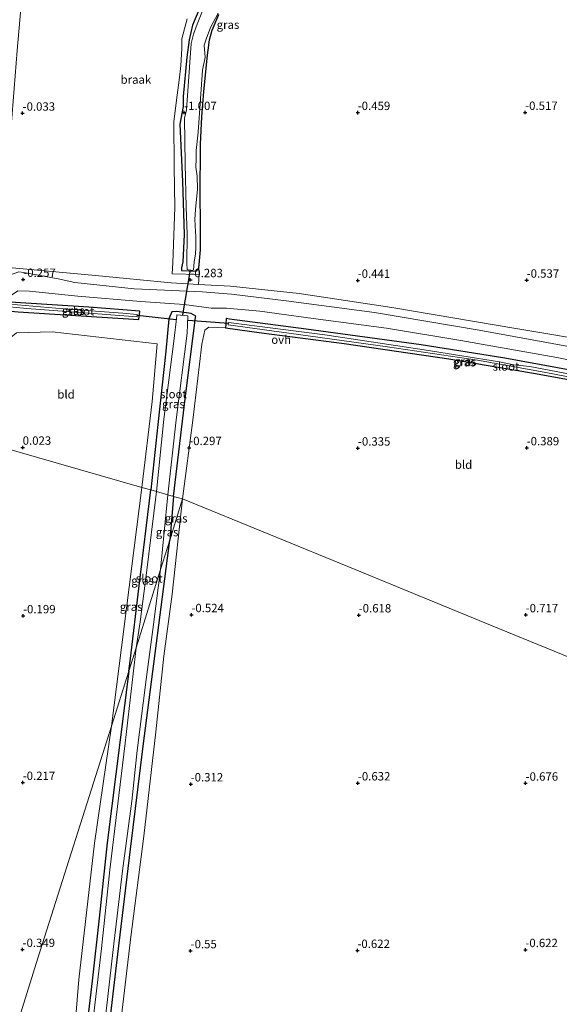
# Model space of a CAD drawing. Units: metres. Extents: x 259992 to 265230, y 591311 to 594003.
# Drawn here: x 260449 to 260610, y 592484 to 592778 of the extents above; entities that cross this region are included whole.
import ezdxf
from ezdxf.enums import TextEntityAlignment as Align

# ---------------------------------------------------------------- set-up
doc = ezdxf.new("R2010")
doc.units = ezdxf.units.M
doc.layers.get('0').update_dxf_attribs({"lineweight": 25})
for name, color, linetype in [('B-ME-GW-HOOGTEPUNT-S-B1', 10, 'Continuous'), ('B-ME-GW-INSTEEKWATERGANG-L-B1', 10, 'Continuous'), ('B-ME-KW-DUIKER-L-B1', 10, 'Continuous')]:
    doc.layers.add(name, color=color, linetype=linetype)
for name, color, linetype, lineweight in [('B-ME-IE-GRASLAND-GV-B6', 93, 'Continuous', 18), ('B-ME-IE-GRONDWERKLIJN-GROND_INGERICHT-GV-B6', 253, 'Continuous', 18), ('B-ME-IE-GRONDWERKLIJN-GROND_NIETINGERICHT-GV-B6', 253, 'Continuous', 18), ('B-ME-IE-HULPGEOMETRIE-L-B1', 53, 'Continuous', 18), ('B-ME-OG-WATER-GV-B6', 153, 'Continuous', 18), ('B-ME-VH-VERH_SOORT-ONVERHARD-GV-B6', 8, 'Continuous', 18)]:
    doc.layers.add(name, color=color, linetype=linetype, lineweight=lineweight)
doc.styles.add('NLCS-ISO', font='NLCS-ISO.TTF')

# ---------------------------------------------------------------- blocks, each defined once
blk = doc.blocks.new('hoogtepunt')
for p, q in [((-0.5, 0), (0.5, 0)), ((0, 0.5), (0, -0.5))]:
    blk.add_line(p, q)

msp = doc.modelspace()

# ---------------------------------------------------------------- linework, layer by layer
at = {"layer": 'B-ME-GW-INSTEEKWATERGANG-L-B1'}
msp.add_line((260494.971, 592635.458, -0.483), (260493.827, 592622.375, -0.483), dxfattribs=at)
for points in [[(260505.235, 592786.975, -0.919), (260500.61, 592776.072, -0.749), (260499.639, 592771.688, -0.749), (260498.979, 592766.494, -0.725), (260497.883, 592754.789, -0.725), (260497.869, 592751.761, -0.725), (260496.863, 592746.508, -0.725), (260497.626, 592729.382, -0.725), (260498.092, 592713.642, -0.725), (260497.712, 592705.501, -0.725), (260497.324, 592703.671, -0.363), (260497.318, 592702.87, -0.381), (260501.601, 592702.684, -0.459), (260501.933, 592702.809, -0.461), (260502.533, 592703.587, -0.525), (260502.985, 592709.008, -0.639), (260503.034, 592717.666, -0.755), (260502.902, 592724.851, -0.749), (260503.005, 592740.559, -0.759), (260503.368, 592748.707, -0.759), (260503.975, 592756.272, -0.867), (260505.146, 592767.083, -0.953), (260505.328, 592768.656, -0.951), (260505.674, 592771.708, -0.953), (260506.526, 592774.574, -0.955), (260508.51, 592779.225, -0.961)], [(260446.272, 592693.414, -0.357), (260445.309, 592693.465, -0.219), (260445.283, 592692.613, -0.217), (260445.244, 592690.842, -0.213), (260448.57, 592690.53, -0.213), (260484.657, 592688.225, -0.315), (260484.871, 592690.769, -0.359), (260469.679, 592691.922, -0.359), (260446.272, 592693.414, -0.357)], [(260494.971, 592635.458, -0.483), (260498.415, 592664.616, -0.391), (260501.548, 592688.799, -0.249), (260501.614, 592689.254, -0.349), (260500.245, 592690.033, -0.451), (260495.915, 592690.594, -0.283), (260494.502, 592690.527, -0.205), (260493.529, 592688.434, -0.193), (260492.664, 592678.827, -0.245), (260490.26, 592656.877, -0.367), (260488.235, 592637.382, -0.413)], [(260511.626, 592688.357, -0.562), (260510.723, 592688.505, -0.304), (260510.705, 592688.512, -0.304), (260510.573, 592686.759, -0.246), (260510.493, 592685.727, -0.248), (260521.188, 592684.278, -0.374), (260545.919, 592681.062, -0.516), (260577.13, 592676.549, -0.506), (260602.952, 592672.166, -0.58), (260632.379, 592666.774, -0.64), (260653.046, 592662.946, -0.678), (260653.528, 592664.817, -0.68), (260647.368, 592666.305, -0.574), (260620.327, 592671.788, -0.47), (260593.867, 592676.673, -0.376), (260568.85, 592680.668, -0.376), (260534.495, 592685.398, -0.334), (260511.626, 592688.357, -0.562)], [(260481.588, 592583.276, -0.391), (260481.984, 592586.278, -0.391), (260484.721, 592608.796, -0.409), (260488.235, 592637.382, -0.413)], [(260475.3, 592472.589, -0.671), (260478.355, 592498.903, -0.605), (260482.159, 592530.241, -0.611), (260485.865, 592560.979, -0.629), (260489.438, 592588.548, -0.637), (260493.827, 592622.375, -0.483)], [(260481.588, 592583.276, -0.391), (260475.2, 592532.091, -0.403), (260472.753, 592509.637, -0.427), (260470.668, 592490.88, -0.755), (260467.847, 592466.573, -0.735), (260464.926, 592444.287, -0.783), (260462.376, 592422.533, -0.655), (260460.061, 592403.447, -0.539), (260457.938, 592384.945, -0.543), (260455.296, 592361.948, -0.545), (260453.005, 592342.012, -0.551), (260450.815, 592323.797, -0.753), (260449.218, 592311.627, -0.737), (260448.484, 592310.178, -0.731), (260447.588, 592308.672, -0.719), (260445.839, 592307.184, -0.613), (260443.886, 592305.837, -0.569), (260441.543, 592305.225, -0.531), (260434.91, 592306.71, -0.519), (260423.389, 592309.59, -0.511), (260396.986, 592314.241, -0.513)]]:
    msp.add_polyline3d(points, dxfattribs=at)
at = {"layer": 'B-ME-IE-GRASLAND-GV-B6'}
for points in [[(260449.854, 592786.739, -0.116), (260448.303, 592768.556, -0.138), (260446.229, 592742.094, 0.054), (260443.371, 592713.662, 0.05), (260442.492, 592704.021, -0.184), (260471.695, 592701.33, -0.186), (260494.225, 592699.213, -0.272), (260502.442, 592698.685, -0.365), (260511.972, 592698.173, -0.563), (260532.456, 592695.966, -0.573), (260560.062, 592691.819, -0.553), (260597.068, 592685.565, -0.619), (260622.618, 592681.252, -0.379)], [(260505.235, 592786.975, -0.919), (260500.61, 592776.072, -0.749), (260499.639, 592771.688, -0.749), (260498.979, 592766.494, -0.725), (260497.883, 592754.789, -0.725), (260497.869, 592751.761, -0.725), (260496.863, 592746.508, -0.725), (260497.626, 592729.382, -0.725), (260498.092, 592713.642, -0.725), (260497.712, 592705.501, -0.725), (260497.324, 592703.671, -0.363), (260497.318, 592702.87, -0.381), (260501.601, 592702.684, -0.459), (260501.933, 592702.809, -0.461), (260502.533, 592703.587, -0.525), (260502.652, 592701.712, -0.231), (260494.608, 592701.827, -0.19), (260494.73, 592705.131, -0.036), (260495.32, 592721.697, 0.106), (260495.162, 592733.869, -0.182), (260495.03, 592747.236, -0.212), (260495.902, 592753.707, -0.086), (260496.604, 592759.666, -0.094), (260497.123, 592763.992, -0.128), (260497.406, 592769.117, -0.134), (260497.449, 592772.031, -0.014), (260499.046, 592777.967, 0.086)], [(260508.51, 592779.225, -0.961), (260506.526, 592774.574, -0.955), (260505.674, 592771.708, -0.953), (260505.328, 592768.656, -0.951), (260505.146, 592767.083, -0.953), (260503.975, 592756.272, -0.867), (260503.368, 592748.707, -0.759), (260503.005, 592740.559, -0.759), (260502.902, 592724.851, -0.749), (260503.034, 592717.666, -0.755), (260502.985, 592709.008, -0.639), (260502.533, 592703.587, -0.525), (260501.933, 592702.809, -0.461), (260501.601, 592702.684, -0.459), (260497.318, 592702.87, -0.381), (260497.324, 592703.671, -0.363), (260497.712, 592705.501, -0.725), (260498.092, 592713.642, -0.725), (260497.626, 592729.382, -0.725), (260496.863, 592746.508, -0.725), (260497.869, 592751.761, -0.725), (260497.883, 592754.789, -0.725), (260498.979, 592766.494, -0.725), (260499.639, 592771.688, -0.749), (260500.61, 592776.072, -0.749), (260505.235, 592786.975, -0.919)], [(260504.429, 592782.317, -1.623), (260502.004, 592776.419, -1.623), (260500.879, 592773.364, -1.623), (260500.225, 592770.578, -1.623), (260498.806, 592750.796, -1.623), (260498.196, 592748.314, -1.623), (260498.426, 592734.646, -1.623), (260498.697, 592721.766, -1.623), (260499.083, 592713.699, -1.623), (260498.923, 592704.966, -1.623), (260499.036, 592703.132, -1.623), (260499.835, 592702.925, -1.623), (260500.539, 592702.878, -1.623), (260500.878, 592703.021, -1.623), (260501.077, 592705.37, -1.623), (260501.515, 592707.863, -1.623), (260501.63, 592709.764, -1.623), (260501.618, 592712.923, -1.623), (260501.485, 592714.463, -1.623), (260501.339, 592718.08, -1.623), (260501.563, 592721.081, -1.623), (260502.095, 592727.091, -1.623), (260501.999, 592731.027, -1.623), (260501.662, 592733.737, -1.623), (260501.696, 592736.174, -1.623), (260501.677, 592738.632, -1.623), (260502.298, 592744.123, -1.623), (260502.997, 592754.123, -1.623), (260503.574, 592762.645, -1.623), (260504.431, 592766.553, -1.623), (260504.281, 592767.659, -1.623), (260504.083, 592770.071, -1.623), (260504.661, 592771.923, -1.623), (260506.038, 592775.337, -1.623), (260508.238, 592779.679, -1.623)], [(260618.292, 592679.209, -0.312), (260586.113, 592685.04, -0.324), (260554.942, 592690.34, -0.236), (260528.589, 592693.816, -0.288), (260512.305, 592695.837, -0.258), (260503.481, 592696.503, -0.262), (260483.215, 592697.376, -0.242), (260465.525, 592699.248, -0.268), (260460.512, 592700.348, -0.276), (260450.339, 592702.287, -0.264), (260448.835, 592702.438, -0.232)], [(260448.518, 592696.785, -0.256), (260451.98, 592696.658, -0.18), (260466.455, 592695.174, -0.174), (260485.248, 592693.596, -0.252), (260498.104, 592692.671, -0.27), (260506.204, 592691.658, -0.224), (260510.744, 592691.614, -0.234), (260520.748, 592690.688, -0.28), (260536.606, 592688.559, -0.24), (260558.495, 592685.659, -0.266), (260580.682, 592682.014, -0.288), (260609.306, 592676.869, -0.286), (260629.285, 592672.88, -0.328)], [(260446.272, 592693.414, -0.357), (260445.309, 592693.465, -0.219), (260445.283, 592692.613, -0.217), (260445.244, 592690.842, -0.213), (260448.57, 592690.53, -0.213), (260484.657, 592688.225, -0.315), (260484.871, 592690.769, -0.359), (260469.679, 592691.922, -0.359), (260446.272, 592693.414, -0.357)], [(260446.272, 592693.414, -0.357), (260469.679, 592691.922, -0.359), (260484.871, 592690.769, -0.359), (260484.657, 592688.225, -0.315), (260448.57, 592690.53, -0.213), (260445.244, 592690.842, -0.213), (260445.283, 592692.613, -0.217), (260445.309, 592693.465, -0.219), (260446.272, 592693.414, -0.357)], [(260468.442, 592690.218, -1.393), (260484.069, 592689.047, -1.385), (260484.101, 592689.717, -1.385), (260479.85, 592690.125, -1.401), (260462.097, 592691.399, -1.403), (260446.085, 592692.808, -1.381), (260446.021, 592692.01, -1.393), (260451.232, 592691.492, -1.393), (260468.442, 592690.218, -1.393)], [(260620.327, 592671.788, -0.47), (260593.867, 592676.673, -0.376), (260568.85, 592680.668, -0.376), (260534.495, 592685.398, -0.334), (260511.626, 592688.357, -0.562), (260510.723, 592688.505, -0.304), (260510.705, 592688.512, -0.304), (260510.573, 592686.759, -0.246), (260510.493, 592685.727, -0.248), (260505.496, 592685.977, -0.172), (260504.33, 592685.086, -0.118), (260503.411, 592680.863, -0.098), (260502.709, 592674.905, -0.208), (260500.682, 592658.162, -0.172), (260497.667, 592634.713, -0.112), (260494.971, 592635.458, -0.483), (260498.415, 592664.616, -0.391), (260501.548, 592688.799, -0.249), (260501.614, 592689.254, -0.349), (260500.245, 592690.033, -0.451), (260495.915, 592690.594, -0.283), (260494.502, 592690.527, -0.205), (260493.529, 592688.434, -0.193), (260492.664, 592678.827, -0.245), (260490.26, 592656.877, -0.367), (260488.235, 592637.382, -0.413), (260485.513, 592638.138, -0.435), (260488.597, 592663.727, -0.363), (260490.089, 592681.029, -0.129), (260458.786, 592684.576, -0.009), (260448.091, 592684.298, 0.085)], [(260494.971, 592635.458, -0.483), (260493.287, 592635.963, -1.487), (260495.724, 592658.302, -1.603), (260499.038, 592684.159, -1.623), (260499.186, 592689.299, -1.623), (260495.942, 592689.618, -1.623), (260495.903, 592689.373, -1.623), (260495.031, 592681.817, -1.625), (260492.028, 592658.544, -1.625), (260489.885, 592636.889, -1.487), (260488.235, 592637.382, -0.413), (260490.26, 592656.877, -0.367), (260492.664, 592678.827, -0.245), (260493.529, 592688.434, -0.193), (260494.502, 592690.527, -0.205), (260495.915, 592690.594, -0.283), (260500.245, 592690.033, -0.451), (260501.614, 592689.254, -0.349), (260501.548, 592688.799, -0.249), (260498.415, 592664.616, -0.391), (260494.971, 592635.458, -0.483)], [(260653.046, 592662.946, -0.678), (260632.379, 592666.774, -0.64), (260602.952, 592672.166, -0.58), (260577.13, 592676.549, -0.506), (260545.919, 592681.062, -0.516), (260521.188, 592684.278, -0.374), (260510.493, 592685.727, -0.248), (260510.573, 592686.759, -0.246), (260510.705, 592688.512, -0.304), (260510.723, 592688.505, -0.304), (260511.626, 592688.357, -0.562), (260534.495, 592685.398, -0.334), (260568.85, 592680.668, -0.376), (260593.867, 592676.673, -0.376), (260620.327, 592671.788, -0.47), (260647.368, 592666.305, -0.574), (260653.528, 592664.817, -0.68), (260653.046, 592662.946, -0.678)], [(260619.858, 592669.75, -1.357), (260639.614, 592665.952, -1.357), (260652.098, 592663.673, -1.357), (260652.18, 592664.122, -1.357), (260648.336, 592664.986, -1.357), (260625.858, 592669.593, -1.357), (260601.305, 592674.182, -1.357), (260596.485, 592674.722, -1.357), (260592.188, 592675.61, -1.357), (260569.755, 592679.195, -1.357), (260540.16, 592683.631, -1.357), (260511.398, 592687.306, -1.357), (260511.246, 592686.685, -1.357), (260532.236, 592683.749, -1.357), (260558.761, 592680.103, -1.357), (260585.666, 592676.061, -1.357), (260605.544, 592672.514, -1.357), (260619.858, 592669.75, -1.357)], [(260476.416, 592566.933, -0.085), (260485.513, 592638.138, -0.435), (260488.235, 592637.382, -0.413), (260484.721, 592608.796, -0.409), (260481.984, 592586.278, -0.391), (260481.588, 592583.276, -0.391), (260476.416, 592566.933, -0.085)], [(260481.588, 592583.276, -0.391), (260481.984, 592586.278, -0.391), (260484.721, 592608.796, -0.409), (260488.235, 592637.382, -0.413), (260489.885, 592636.889, -1.487), (260486.825, 592611.852, -1.487), (260485.045, 592597.999, -1.487), (260483.849, 592590.271, -1.487), (260481.588, 592583.276, -0.391)], [(260493.827, 592622.375, -0.483), (260497.667, 592634.713, -0.112), (260494.55, 592606.323, -0.354), (260492.071, 592587.782, -0.42), (260489.697, 592565.159, -0.298), (260486.099, 592534.039, -0.346), (260482.266, 592503.992, -0.434), (260479.2, 592478.763, -0.42)], [(260491.122, 592613.653, -1.487), (260493.287, 592635.963, -1.487), (260494.971, 592635.458, -0.483), (260493.827, 592622.375, -0.483), (260491.122, 592613.653, -1.487)], [(260493.827, 592622.375, -0.483), (260494.971, 592635.458, -0.483), (260497.667, 592634.713, -0.112), (260493.827, 592622.375, -0.483)], [(260475.3, 592472.589, -0.671), (260478.355, 592498.903, -0.605), (260482.159, 592530.241, -0.611), (260485.865, 592560.979, -0.629), (260489.438, 592588.548, -0.637), (260493.827, 592622.375, -0.483)], [(260491.122, 592613.653, -1.487), (260493.827, 592622.375, -0.483), (260489.438, 592588.548, -0.637), (260485.865, 592560.979, -0.629), (260482.159, 592530.241, -0.611), (260478.355, 592498.903, -0.605), (260475.3, 592472.589, -0.671)], [(260474.33, 592477.435, -1.487), (260476.956, 592500.238, -1.487), (260479.756, 592523.733, -1.487), (260482.506, 592544.527, -1.487), (260484.134, 592559.605, -1.487), (260486.769, 592580.865, -1.487), (260488.945, 592597.225, -1.487), (260491.122, 592613.653, -1.487)], [(260467.847, 592466.573, -0.735), (260470.668, 592490.88, -0.755), (260472.753, 592509.637, -0.427), (260475.2, 592532.091, -0.403), (260481.588, 592583.276, -0.391), (260483.849, 592590.271, -1.487), (260480.525, 592561.863, -1.513), (260475.959, 592523.996, -1.513), (260473.491, 592500.53, -1.513), (260470.799, 592477.812, -1.513)], [(260476.416, 592566.933, -0.085), (260481.588, 592583.276, -0.391), (260475.2, 592532.091, -0.403), (260472.753, 592509.637, -0.427), (260470.668, 592490.88, -0.755), (260467.847, 592466.573, -0.735)], [(260463.937, 592457.338, -0.419), (260466.744, 592491.312, -0.423), (260471.34, 592531.978, -0.193), (260476.416, 592566.933, -0.085)]]:
    msp.add_polyline3d(points, dxfattribs=at)
at = {"layer": 'B-ME-IE-GRONDWERKLIJN-GROND_INGERICHT-GV-B6'}
for points in [[(260502.442, 592698.685, -0.365), (260502.652, 592701.712, -0.231), (260502.533, 592703.587, -0.525), (260502.985, 592709.008, -0.639), (260503.034, 592717.666, -0.755), (260502.902, 592724.851, -0.749), (260503.005, 592740.559, -0.759), (260503.368, 592748.707, -0.759), (260503.975, 592756.272, -0.867), (260505.146, 592767.083, -0.953), (260505.328, 592768.656, -0.951), (260505.674, 592771.708, -0.953), (260506.526, 592774.574, -0.955), (260508.51, 592779.225, -0.961)], [(260622.618, 592681.252, -0.379), (260597.068, 592685.565, -0.619), (260560.062, 592691.819, -0.553), (260532.456, 592695.966, -0.573), (260511.972, 592698.173, -0.563), (260502.442, 592698.685, -0.365)], [(260485.513, 592638.138, -0.435), (260441.537, 592650.752, 0.094), (260441.963, 592657.842, 0.059), (260443.415, 592678.494, 0.169), (260445.431, 592682.11, 0.129), (260448.091, 592684.298, 0.085), (260458.786, 592684.576, -0.009), (260490.089, 592681.029, -0.129), (260488.597, 592663.727, -0.363), (260485.513, 592638.138, -0.435)], [(260497.667, 592634.713, -0.112), (260500.682, 592658.162, -0.172), (260502.709, 592674.905, -0.208), (260503.411, 592680.863, -0.098), (260504.33, 592685.086, -0.118), (260505.496, 592685.977, -0.172), (260510.493, 592685.727, -0.248), (260521.188, 592684.278, -0.374), (260545.919, 592681.062, -0.516), (260577.13, 592676.549, -0.506), (260602.952, 592672.166, -0.58), (260632.379, 592666.774, -0.64), (260653.046, 592662.946, -0.678), (260670.505, 592659.649, -0.509), (260669.36, 592648.911, -0.705), (260667.967, 592640.323, -0.741), (260664.21, 592617.418, -0.779), (260660.256, 592592.405, -0.799), (260656.411, 592569.578, -0.593), (260646.112, 592573.891, -0.508), (260627.522, 592581.55, -0.628), (260589.507, 592597.038, -0.732), (260549.202, 592613.613, -0.43), (260497.667, 592634.713, -0.112)], [(260441.537, 592650.752, 0.094), (260485.513, 592638.138, -0.435), (260476.416, 592566.933, -0.085), (260454.48, 592497.64, -0.387), (260422.024, 592393.866, -0.557)], [(260479.2, 592478.763, -0.42), (260482.266, 592503.992, -0.434), (260486.099, 592534.039, -0.346), (260489.697, 592565.159, -0.298), (260492.071, 592587.782, -0.42), (260494.55, 592606.323, -0.354), (260497.667, 592634.713, -0.112)], [(260497.667, 592634.713, -0.112), (260549.202, 592613.613, -0.43), (260589.507, 592597.038, -0.732), (260627.522, 592581.55, -0.628), (260646.112, 592573.891, -0.508), (260656.411, 592569.578, -0.593), (260654.232, 592557.959, -0.633), (260653.1, 592551.866, -0.703), (260651.031, 592538.404, -0.807), (260648.75, 592525.365, -0.813), (260645.645, 592507.971, -0.769), (260643.33, 592491.866, -0.769), (260640.998, 592478.747, -0.711)], [(260396.986, 592314.241, -0.513), (260422.024, 592393.866, -0.557), (260454.48, 592497.64, -0.387), (260476.416, 592566.933, -0.085), (260471.34, 592531.978, -0.193), (260466.744, 592491.312, -0.423), (260463.937, 592457.338, -0.419), (260459.19, 592417.352, -0.223), (260455.228, 592382.936, -0.315), (260450.916, 592348.698, -0.397), (260448.589, 592327.257, -0.507), (260447.367, 592317.699, -0.559), (260445.899, 592312.78, -0.547), (260445.176, 592311.206, -0.539), (260444.095, 592310.394, -0.547), (260442.387, 592309.77, -0.537), (260440.598, 592309.698, -0.505), (260439.247, 592309.872, -0.465), (260436.815, 592310.095, -0.469), (260424.412, 592312.465, -0.437), (260423.389, 592309.59, -0.511), (260396.986, 592314.241, -0.513)]]:
    msp.add_polyline3d(points, dxfattribs=at)
at = {"layer": 'B-ME-IE-GRONDWERKLIJN-GROND_NIETINGERICHT-GV-B6'}
for points in [[(260502.442, 592698.685, -0.365), (260494.225, 592699.213, -0.272), (260471.695, 592701.33, -0.186), (260442.492, 592704.021, -0.184), (260443.371, 592713.662, 0.05), (260446.229, 592742.094, 0.054), (260448.303, 592768.556, -0.138), (260449.854, 592786.739, -0.116)], [(260499.046, 592777.967, 0.086), (260497.449, 592772.031, -0.014), (260497.406, 592769.117, -0.134), (260497.123, 592763.992, -0.128), (260496.604, 592759.666, -0.094), (260495.902, 592753.707, -0.086), (260495.03, 592747.236, -0.212), (260495.162, 592733.869, -0.182), (260495.32, 592721.697, 0.106), (260494.73, 592705.131, -0.036), (260494.608, 592701.827, -0.19), (260502.652, 592701.712, -0.231), (260502.442, 592698.685, -0.365)]]:
    msp.add_polyline3d(points, dxfattribs=at)
at = {"layer": 'B-ME-IE-HULPGEOMETRIE-L-B1'}
for points in [[(260497.667, 592634.713, -0.112), (260494.971, 592635.458, -0.483), (260493.287, 592635.963, -1.487), (260489.885, 592636.889, -1.487), (260488.235, 592637.382, -0.413), (260485.513, 592638.138, -0.435), (260441.537, 592650.752, 0.094), (260438.868, 592651.645, 0.026), (260436.783, 592652.147, -0.273), (260435.412, 592652.549, -1.623), (260433.412, 592653.1, -1.623), (260431.8, 592653.538, -0.215), (260429.138, 592654.35, 0.261), (260425.516, 592655.362, 2.011), (260424.826, 592655.653, 2.043), (260374.188, 592670.282, 1.846), (260309.088, 592688.891, 2.004)], [(260367.657, 592235.701, 0.73), (260378.87, 592264.063, 0.73), (260380.447, 592268.052, 0.844), (260380.802, 592268.974, 1.149), (260384.717, 592278.927, 1.717), (260387.482, 592285.815, 1.901), (260388.608, 592288.628, 1.781), (260389.763, 592291.665, 1.697), (260393.249, 592302.375, 0.807), (260394.56, 592306.606, 0.649), (260395.112, 592308.329, 0.433), (260395.99, 592311.161, -1.467), (260396.53, 592312.733, -1.495), (260396.986, 592314.241, -0.513), (260422.024, 592393.866, -0.557), (260454.48, 592497.64, -0.387), (260476.416, 592566.933, -0.085), (260481.588, 592583.276, -0.391), (260483.849, 592590.271, -1.487), (260491.122, 592613.653, -1.487), (260493.827, 592622.375, -0.483), (260497.667, 592634.713, -0.112)], [(260691.485, 592555.254, -0.077), (260659.558, 592568.333, -0.011), (260657.86, 592568.945, -1.465), (260657.043, 592569.358, -1.465), (260656.411, 592569.578, -0.593), (260646.112, 592573.891, -0.508), (260627.522, 592581.55, -0.628), (260589.507, 592597.038, -0.732), (260549.202, 592613.613, -0.43), (260497.667, 592634.713, -0.112)]]:
    msp.add_polyline3d(points, dxfattribs=at)
at = {"layer": 'B-ME-KW-DUIKER-L-B1'}
for p, q in [((260499.952, 592703.065, -1.483), (260497.663, 592689.588, -1.483)), ((260484.118, 592689.492, -1.428), (260495.719, 592688.21, -1.428)), ((260511.36, 592687.055, -1.428), (260499.328, 592687.905, -1.428))]:
    msp.add_line(p, q, dxfattribs=at)
at = {"layer": 'B-ME-OG-WATER-GV-B6'}
for points in [[(260508.238, 592779.679, -1.623), (260506.038, 592775.337, -1.623), (260504.661, 592771.923, -1.623), (260504.083, 592770.071, -1.623), (260504.281, 592767.659, -1.623), (260504.431, 592766.553, -1.623), (260503.574, 592762.645, -1.623), (260502.997, 592754.123, -1.623), (260502.298, 592744.123, -1.623), (260501.677, 592738.632, -1.623), (260501.696, 592736.174, -1.623), (260501.662, 592733.737, -1.623), (260501.999, 592731.027, -1.623), (260502.095, 592727.091, -1.623), (260501.563, 592721.081, -1.623), (260501.339, 592718.08, -1.623), (260501.485, 592714.463, -1.623), (260501.618, 592712.923, -1.623), (260501.63, 592709.764, -1.623), (260501.515, 592707.863, -1.623), (260501.077, 592705.37, -1.623), (260500.878, 592703.021, -1.623), (260500.539, 592702.878, -1.623), (260499.835, 592702.925, -1.623), (260499.036, 592703.132, -1.623), (260498.923, 592704.966, -1.623), (260499.083, 592713.699, -1.623), (260498.697, 592721.766, -1.623), (260498.426, 592734.646, -1.623), (260498.196, 592748.314, -1.623), (260498.806, 592750.796, -1.623), (260500.225, 592770.578, -1.623), (260500.879, 592773.364, -1.623), (260502.004, 592776.419, -1.623), (260504.429, 592782.317, -1.623)], [(260484.101, 592689.717, -1.385), (260484.069, 592689.047, -1.385), (260468.442, 592690.218, -1.393), (260451.232, 592691.492, -1.393), (260446.021, 592692.01, -1.393), (260446.085, 592692.808, -1.381), (260462.097, 592691.399, -1.403), (260479.85, 592690.125, -1.401), (260484.101, 592689.717, -1.385)], [(260493.287, 592635.963, -1.487), (260489.885, 592636.889, -1.487), (260492.028, 592658.544, -1.625), (260495.031, 592681.817, -1.625), (260495.903, 592689.373, -1.623), (260495.942, 592689.618, -1.623), (260499.186, 592689.299, -1.623), (260499.038, 592684.159, -1.623), (260495.724, 592658.302, -1.603), (260493.287, 592635.963, -1.487)], [(260652.18, 592664.122, -1.357), (260652.098, 592663.673, -1.357), (260639.614, 592665.952, -1.357), (260619.858, 592669.75, -1.357), (260605.544, 592672.514, -1.357), (260585.666, 592676.061, -1.357), (260558.761, 592680.103, -1.357), (260532.236, 592683.749, -1.357), (260511.246, 592686.685, -1.357), (260511.398, 592687.306, -1.357), (260540.16, 592683.631, -1.357), (260569.755, 592679.195, -1.357), (260592.188, 592675.61, -1.357), (260596.485, 592674.722, -1.357), (260601.305, 592674.182, -1.357), (260625.858, 592669.593, -1.357), (260648.336, 592664.986, -1.357), (260652.18, 592664.122, -1.357)], [(260483.849, 592590.271, -1.487), (260485.045, 592597.999, -1.487), (260486.825, 592611.852, -1.487), (260489.885, 592636.889, -1.487), (260493.287, 592635.963, -1.487), (260491.122, 592613.653, -1.487), (260483.849, 592590.271, -1.487)], [(260470.799, 592477.812, -1.513), (260473.491, 592500.53, -1.513), (260475.959, 592523.996, -1.513), (260480.525, 592561.863, -1.513), (260483.849, 592590.271, -1.487), (260491.122, 592613.653, -1.487), (260488.945, 592597.225, -1.487), (260486.769, 592580.865, -1.487), (260484.134, 592559.605, -1.487), (260482.506, 592544.527, -1.487), (260479.756, 592523.733, -1.487), (260476.956, 592500.238, -1.487), (260474.33, 592477.435, -1.487)]]:
    msp.add_polyline3d(points, dxfattribs=at)
at = {"layer": 'B-ME-VH-VERH_SOORT-ONVERHARD-GV-B6'}
for points in [[(260441.537, 592650.752, 0.094), (260438.868, 592651.645, 0.026), (260439.801, 592667.428, -0.002), (260440.516, 592680.409, 0.04), (260441.159, 592688.34, -0.034), (260441.202, 592691.696, -0.148), (260441.732, 592694.03, -0.232), (260441.737, 592695.373, -0.21), (260443.01, 592698.79, -0.136), (260444.298, 592700.373, -0.154), (260445.699, 592701.347, -0.146), (260448.835, 592702.438, -0.232), (260450.339, 592702.287, -0.264), (260460.512, 592700.348, -0.276), (260465.525, 592699.248, -0.268), (260483.215, 592697.376, -0.242), (260503.481, 592696.503, -0.262), (260512.305, 592695.837, -0.258), (260528.589, 592693.816, -0.288), (260554.942, 592690.34, -0.236), (260586.113, 592685.04, -0.324), (260618.292, 592679.209, -0.312)], [(260629.285, 592672.88, -0.328), (260609.306, 592676.869, -0.286), (260580.682, 592682.014, -0.288), (260558.495, 592685.659, -0.266), (260536.606, 592688.559, -0.24), (260520.748, 592690.688, -0.28), (260510.744, 592691.614, -0.234), (260506.204, 592691.658, -0.224), (260498.104, 592692.671, -0.27), (260485.248, 592693.596, -0.252), (260466.455, 592695.174, -0.174), (260451.98, 592696.658, -0.18), (260448.518, 592696.785, -0.256), (260446.59, 592695.503, -0.2), (260445.524, 592694.612, -0.194), (260444.663, 592692.995, -0.202), (260444.217, 592691.852, -0.208), (260444.052, 592688.787, -0.104), (260443.707, 592682.522, 0.092), (260443.415, 592678.494, 0.169), (260441.963, 592657.842, 0.059), (260441.537, 592650.752, 0.094)]]:
    msp.add_polyline3d(points, dxfattribs=at)

# ---------------------------------------------------------------- block references
at = {"layer": 'B-ME-GW-HOOGTEPUNT-S-B1', "rotation": 90}
for p in [(260449.936, 592749.771, -0.033), (260449.936, 592749.771, -0.033), (260498.149, 592749.973, -1.007), (260498.149, 592749.973, -1.007), (260549.93, 592749.964, -0.459), (260549.93, 592749.964, -0.459), (260599.882, 592749.999, -0.517), (260599.882, 592749.999, -0.517), (260450.136, 592700.174, -0.257), (260450.136, 592700.174, -0.257), (260499.979, 592700.092, -0.283), (260499.979, 592700.092, -0.283), (260549.916, 592699.892, -0.441), (260549.916, 592699.892, -0.441), (260600.334, 592699.937, -0.537), (260600.334, 592699.937, -0.537), (260449.955, 592650.089, 0.023), (260449.955, 592650.089, 0.023), (260499.65, 592649.987, -0.297), (260499.65, 592649.987, -0.297), (260549.984, 592649.826, -0.335), (260549.984, 592649.826, -0.335), (260600.34, 592649.916, -0.389), (260600.34, 592649.916, -0.389), (260450.073, 592599.789, -0.199), (260450.073, 592599.789, -0.199), (260500.298, 592600.126, -0.524), (260500.298, 592600.126, -0.524), (260550.214, 592600.05, -0.618), (260550.214, 592600.05, -0.618), (260600.048, 592600.098, -0.717), (260600.048, 592600.098, -0.717), (260449.969, 592550.053, -0.217), (260449.969, 592550.053, -0.217), (260500.089, 592549.623, -0.312), (260500.089, 592549.623, -0.312), (260549.972, 592549.919, -0.632), (260549.972, 592549.919, -0.632), (260600.013, 592549.854, -0.676), (260600.013, 592549.854, -0.676), (260449.923, 592500.216, -0.349), (260449.923, 592500.216, -0.349), (260500.067, 592499.845, -0.55), (260500.067, 592499.845, -0.55), (260549.827, 592499.93, -0.622), (260549.827, 592499.93, -0.622), (260599.949, 592500.173, -0.622), (260599.949, 592500.173, -0.622)]:
    msp.add_blockref('hoogtepunt', p, dxfattribs=at)

# ---------------------------------------------------------------- texts
at = {"layer": 'B-ME-GW-HOOGTEPUNT-S-B1', "ltscale": 0.2, "style": 'NLCS-ISO'}
for s, p in [('-0.033', (260449.936, 592749.771, -0.033)), ('-0.033', (260449.936, 592749.771, -0.033)), ('-1.007', (260498.149, 592749.973, -1.007)), ('-1.007', (260498.149, 592749.973, -1.007)), ('-0.459', (260549.93, 592749.964, -0.459)), ('-0.459', (260549.93, 592749.964, -0.459)), ('-0.517', (260599.882, 592749.999, -0.517)), ('-0.517', (260599.882, 592749.999, -0.517)), ('-0.257', (260450.136, 592700.174, -0.257)), ('-0.257', (260450.136, 592700.174, -0.257)), ('-0.283', (260499.979, 592700.092, -0.283)), ('-0.283', (260499.979, 592700.092, -0.283)), ('-0.441', (260549.916, 592699.892, -0.441)), ('-0.441', (260549.916, 592699.892, -0.441)), ('-0.537', (260600.334, 592699.937, -0.537)), ('-0.537', (260600.334, 592699.937, -0.537)), ('0.023', (260449.955, 592650.089, 0.023)), ('0.023', (260449.955, 592650.089, 0.023)), ('-0.297', (260499.65, 592649.987, -0.297)), ('-0.297', (260499.65, 592649.987, -0.297)), ('-0.335', (260549.984, 592649.826, -0.335)), ('-0.335', (260549.984, 592649.826, -0.335)), ('-0.389', (260600.34, 592649.916, -0.389)), ('-0.389', (260600.34, 592649.916, -0.389)), ('-0.199', (260450.073, 592599.789, -0.199)), ('-0.199', (260450.073, 592599.789, -0.199)), ('-0.524', (260500.298, 592600.126, -0.524)), ('-0.524', (260500.298, 592600.126, -0.524)), ('-0.618', (260550.214, 592600.05, -0.618)), ('-0.618', (260550.214, 592600.05, -0.618)), ('-0.717', (260600.048, 592600.098, -0.717)), ('-0.717', (260600.048, 592600.098, -0.717)), ('-0.217', (260449.969, 592550.053, -0.217)), ('-0.217', (260449.969, 592550.053, -0.217)), ('-0.312', (260500.089, 592549.623, -0.312)), ('-0.312', (260500.089, 592549.623, -0.312)), ('-0.632', (260549.972, 592549.919, -0.632)), ('-0.632', (260549.972, 592549.919, -0.632)), ('-0.676', (260600.013, 592549.854, -0.676)), ('-0.676', (260600.013, 592549.854, -0.676)), ('-0.349', (260449.923, 592500.216, -0.349)), ('-0.349', (260449.923, 592500.216, -0.349)), ('-0.55', (260500.067, 592499.845, -0.55)), ('-0.55', (260500.067, 592499.845, -0.55)), ('-0.622', (260549.827, 592499.93, -0.622)), ('-0.622', (260549.827, 592499.93, -0.622)), ('-0.622', (260599.949, 592500.173, -0.622)), ('-0.622', (260599.949, 592500.173, -0.622))]:
    msp.add_text(s, height=2.5, dxfattribs=at).set_placement(p, align=Align.BOTTOM_LEFT)
at = {"layer": 'B-ME-IE-GRASLAND-GV-B6', "ltscale": 0.2, "style": 'NLCS-ISO'}
for p in [(260511.209, 592776.214), (260465.057, 592690.845), (260465.057, 592690.845), (260465.061, 592690.927), (260581.713, 592675.49), (260582.01, 592675.729), (260494.924, 592663.026), (260495.747, 592628.917), (260493.046, 592624.808), (260485.736, 592610.329), (260482.325, 592602.535)]:
    msp.add_text('gras', height=2.5, dxfattribs=at).set_placement(p, align=Align.MIDDLE_CENTER)
at = {"layer": 'B-ME-IE-GRONDWERKLIJN-GROND_INGERICHT-GV-B6', "ltscale": 0.2, "style": 'NLCS-ISO'}
for p in [(260462.893, 592665.91), (260581.505, 592644.929)]:
    msp.add_text('bld', height=2.5, dxfattribs=at).set_placement(p, align=Align.MIDDLE_CENTER)
at = {"layer": 'B-ME-IE-GRONDWERKLIJN-GROND_NIETINGERICHT-GV-B6', "ltscale": 0.2, "style": 'NLCS-ISO'}
msp.add_text('braak', height=2.5, dxfattribs=at).set_placement((260483.729, 592759.835), align=Align.MIDDLE_CENTER)
at = {"layer": 'B-ME-OG-WATER-GV-B6', "ltscale": 0.2, "style": 'NLCS-ISO'}
for p in [(260467.333, 592690.726), (260594.159, 592674.22), (260494.931, 592665.993), (260487.695, 592610.985)]:
    msp.add_text('sloot', height=2.5, dxfattribs=at).set_placement(p, align=Align.MIDDLE_CENTER)
at = {"layer": 'B-ME-VH-VERH_SOORT-ONVERHARD-GV-B6', "ltscale": 0.2, "style": 'NLCS-ISO'}
msp.add_text('ovh', height=2.5, dxfattribs=at).set_placement((260527.079, 592682.232), align=Align.MIDDLE_CENTER)

doc.saveas('drawing.dxf')
